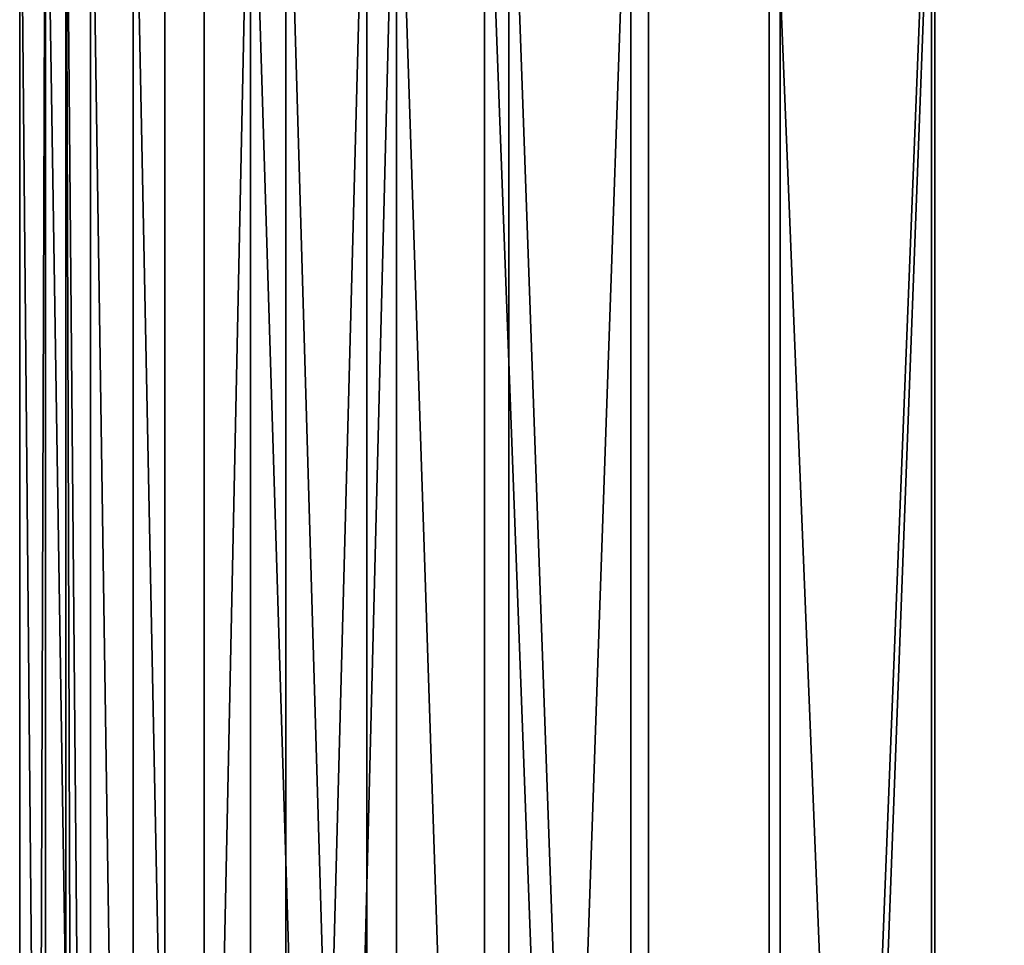
# Model space of a CAD drawing. Extents: x -29 to 160, y -722 to 123.
# Drawn here: x -16 to 0, y 93 to 108 of the extents above; entities that cross this region are included whole.
import ezdxf

# ---------------------------------------------------------------- set-up
doc = ezdxf.new("R2010")
doc.units = 0
doc.header["$MEASUREMENT"] = 0

msp = doc.modelspace()

# ---------------------------------------------------------------- linework, layer by layer
for points in [[(-15.956494, 112.749893, -1.179165), (-14.811188, -10.7259, -6.052281), (-15.956494, -10.7259, -1.179165)], [(-15.956494, 112.749893, -1.179165), (-14.811188, 112.749893, -6.052281), (-14.811188, -10.7259, -6.052281)], [(-15.539899, 112.749893, 3.809401), (-15.956494, -10.7259, -1.179165), (-15.539899, -10.7259, 3.809401)], [(-15.539899, 112.749893, 3.809401), (-15.956494, 112.749893, -1.179165), (-15.956494, -10.7259, -1.179165)], [(-15.539899, 112.749893, 3.809401), (-15.539899, -10.7259, 3.809401), (-13.602141, -10.7259, 8.425076)], [(-13.602141, 112.749893, 8.425076), (-15.539899, 112.749893, 3.809401), (-13.602141, -10.7259, 8.425076)], [(-15.208517, 112.749893, -1.123859), (-15.208517, -10.7259, -1.123859), (-14.116864, -10.7259, -5.768532)], [(-15.208517, 112.749893, -1.123859), (-14.811466, -10.7259, 3.630836), (-15.208517, -10.7259, -1.123859)], [(-15.208517, 112.749893, -1.123859), (-14.116864, -10.7259, -5.768532), (-14.116864, 112.749893, -5.768532)], [(-14.811466, 112.749893, 3.630836), (-14.811466, -10.7259, 3.630836), (-15.208517, 112.749893, -1.123859)], [(-14.811466, 112.749893, 3.630836), (-12.964542, -10.7259, 8.030113), (-14.811466, -10.7259, 3.630836)], [(-12.964542, 112.749893, 8.030113), (-12.964542, -10.7259, 8.030113), (-14.811466, 112.749893, 3.630836)], [(-12.216035, 112.749893, -10.332951), (-12.216035, -10.7259, -10.332951), (-14.811188, -10.7259, -6.052281)], [(-14.811188, 112.749893, -6.052281), (-12.216035, 112.749893, -10.332951), (-14.811188, -10.7259, -6.052281)], [(-14.116864, 112.749893, -5.768532), (-14.116864, -10.7259, -5.768532), (-11.643343, -10.7259, -9.848573)], [(-14.116864, 112.749893, -5.768532), (-11.643343, -10.7259, -9.848573), (-11.643343, 112.749893, -9.848573)], [(-10.332951, 112.749893, 12.216035), (-13.602141, -10.7259, 8.425076), (-10.332951, -10.7259, 12.216035)], [(-10.332951, 112.749893, 12.216035), (-13.602141, 112.749893, 8.425076), (-13.602141, -10.7259, 8.425076)], [(-9.848573, 112.749893, 11.643343), (-9.848573, -10.7259, 11.643343), (-12.964542, -10.7259, 8.030113)], [(-9.848573, 112.749893, 11.643343), (-12.964542, -10.7259, 8.030113), (-12.964542, 112.749893, 8.030113)], [(-12.216035, 112.749893, -10.332951), (-8.425076, -10.7259, -13.602141), (-12.216035, -10.7259, -10.332951)], [(-12.216035, 112.749893, -10.332951), (-8.425076, 112.749893, -13.602141), (-8.425076, -10.7259, -13.602141)], [(-11.643343, 112.749893, -9.848573), (-11.643343, -10.7259, -9.848573), (-8.030113, -10.7259, -12.964542)], [(-11.643343, 112.749893, -9.848573), (-8.030113, -10.7259, -12.964542), (-8.030113, 112.749893, -12.964542)], [(-6.052281, 112.749893, 14.811188), (-10.332951, -10.7259, 12.216035), (-6.052281, -10.7259, 14.811188)], [(-6.052281, 112.749893, 14.811188), (-10.332951, 112.749893, 12.216035), (-10.332951, -10.7259, 12.216035)], [(-9.848573, 112.749893, 11.643343), (-5.768532, -10.7259, 14.116864), (-9.848573, -10.7259, 11.643343)], [(-5.768532, 112.749893, 14.116864), (-5.768532, -10.7259, 14.116864), (-9.848573, 112.749893, 11.643343)], [(-8.425076, 112.749893, -13.602141), (-3.809401, 112.749893, -15.539899), (-3.809401, -10.7259, -15.539899)], [(-8.425076, 112.749893, -13.602141), (-3.809401, -10.7259, -15.539899), (-8.425076, -10.7259, -13.602141)], [(-8.030113, 112.749893, -12.964542), (-8.030113, -10.7259, -12.964542), (-3.630836, -10.7259, -14.811466)], [(-8.030113, 112.749893, -12.964542), (-3.630836, -10.7259, -14.811466), (-3.630836, 112.749893, -14.811466)], [(-1.179165, 112.749893, 15.956494), (-6.052281, -10.7259, 14.811188), (-1.179165, -10.7259, 15.956494)], [(-1.179165, 112.749893, 15.956494), (-6.052281, 112.749893, 14.811188), (-6.052281, -10.7259, 14.811188)], [(-1.123859, 112.749893, 15.208517), (-1.123859, -10.7259, 15.208517), (-5.768532, -10.7259, 14.116864)], [(-1.123859, 112.749893, 15.208517), (-5.768532, -10.7259, 14.116864), (-5.768532, 112.749893, 14.116864)], [(-3.809401, 112.749893, -15.539899), (1.179165, -10.7259, -15.956494), (-3.809401, -10.7259, -15.539899)], [(-3.809401, 112.749893, -15.539899), (1.179165, 112.749893, -15.956494), (1.179165, -10.7259, -15.956494)], [(1.123859, 112.749893, -15.208517), (-3.630836, -10.7259, -14.811466), (1.123859, -10.7259, -15.208517)], [(-3.630836, 112.749893, -14.811466), (-3.630836, -10.7259, -14.811466), (1.123859, 112.749893, -15.208517)], [(3.809401, 112.749893, 15.539899), (-1.179165, -10.7259, 15.956494), (3.809401, -10.7259, 15.539899)], [(3.809401, 112.749893, 15.539899), (-1.179165, 112.749893, 15.956494), (-1.179165, -10.7259, 15.956494)], [(3.630836, 112.749893, 14.811466), (3.630836, -10.7259, 14.811466), (-1.123859, -10.7259, 15.208517)], [(3.630836, 112.749893, 14.811466), (-1.123859, -10.7259, 15.208517), (-1.123859, 112.749893, 15.208517)]]:
    msp.add_3dface(points)

doc.saveas('drawing.dxf')
